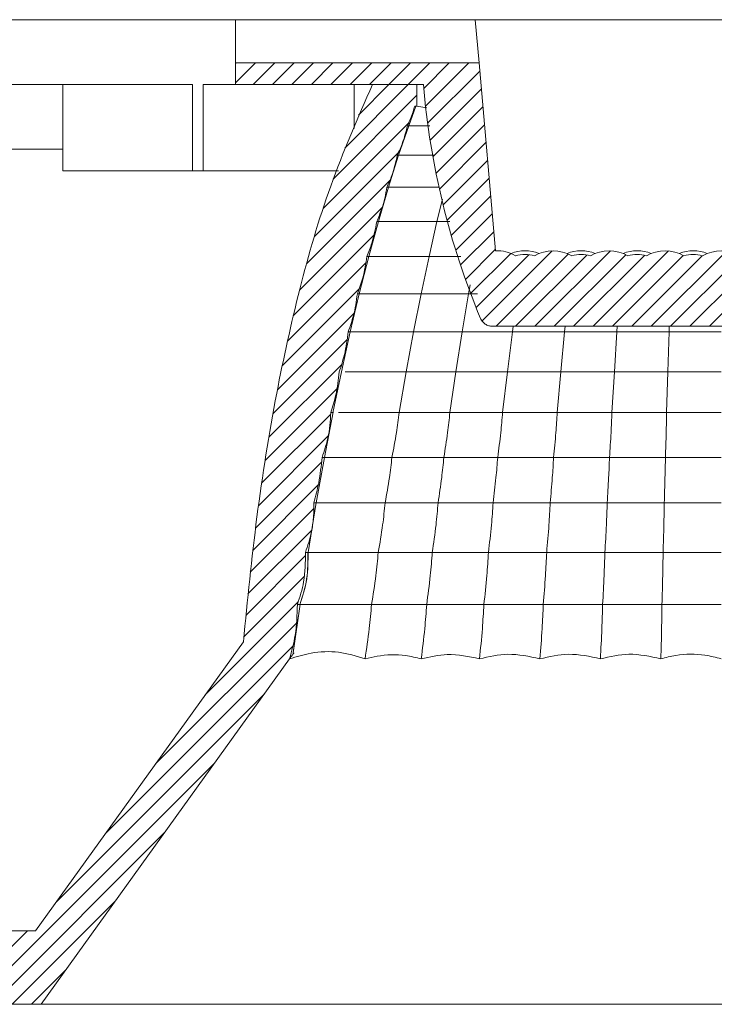
# Model space of a CAD drawing. Units: millimetres. Extents: x -185 to 162, y 342 to 554.
# Drawn here: x 59 to 75, y 454 to 477 of the extents above; entities that cross this region are included whole.
import ezdxf

# ---------------------------------------------------------------- set-up
doc = ezdxf.new("R2010")
doc.units = ezdxf.units.MM
pattern_1 = [(45, (198.21895, 118.49702), (-0.2245064, 0.2245064), [])]

msp = doc.modelspace()

# ---------------------------------------------------------------- hatches: boundary and pattern name
at = {"linetype": 'Continuous', "lineweight": 15}
h = msp.add_hatch(dxfattribs=at)
h.set_pattern_fill('ANSI31', scale=0.1, style=0)
h.set_pattern_definition(pattern_1)
edge = h.paths.add_edge_path(flags=0)
edge.add_line((70.006, 469.915), (80.608, 469.915))
edge.add_spline(control_points=[(80.608, 469.915), (80.727, 469.915), (80.84, 469.991), (80.885, 470.1)], knot_values=[0, 0, 0, 0, 1, 1, 1, 1], weights=[1, 1, 1, 1], degree=3, periodic=0)
edge.add_arc((64.271, 477.024), 18, 337.375, 355.1906)
edge.add_line((82.207, 475.515), (86.557, 475.515))
edge.add_line((86.557, 475.515), (86.557, 476.015))
edge.add_line((86.557, 476.015), (80.92, 476.015))
edge.add_line((80.92, 476.015), (80.539, 471.664))
edge.add_arc((80.503, 470.82), 0.845, 87.5775, 120.8266)
edge.add_arc((79.854, 470.82), 0.757, 73.3863, 106.6137)
edge.add_arc((79.204, 470.82), 0.845, 59.1734, 120.8266)
edge.add_arc((78.555, 470.82), 0.757, 73.3863, 106.6137)
edge.add_arc((77.905, 470.82), 0.845, 59.1734, 120.8266)
edge.add_arc((77.256, 470.82), 0.757, 73.3863, 106.6137)
edge.add_arc((76.606, 470.82), 0.845, 59.1734, 120.8266)
edge.add_arc((75.957, 470.82), 0.757, 73.3863, 106.6137)
edge.add_arc((75.307, 470.82), 0.845, 59.1734, 120.8266)
edge.add_arc((74.658, 470.82), 0.757, 73.3863, 106.6137)
edge.add_arc((74.008, 470.82), 0.845, 59.1734, 120.8266)
edge.add_arc((73.359, 470.82), 0.757, 73.3863, 106.6137)
edge.add_arc((72.709, 470.82), 0.845, 59.1734, 120.8266)
edge.add_arc((72.06, 470.82), 0.757, 73.3863, 106.6137)
edge.add_arc((71.41, 470.82), 0.845, 59.1734, 120.8266)
edge.add_arc((70.761, 470.82), 0.757, 73.3863, 106.6137)
edge.add_arc((70.111, 470.82), 0.845, 59.1734, 92.4225)
edge.add_line((70.075, 471.664), (69.695, 476.015))
edge.add_line((69.695, 476.015), (64.057, 476.015))
edge.add_line((64.057, 476.015), (64.057, 475.515))
edge.add_line((64.057, 475.515), (68.407, 475.515))
edge.add_arc((86.344, 477.024), 18, 184.8094, 202.625)
edge.add_spline(control_points=[(69.729, 470.1), (69.776, 469.986), (69.879, 469.915), (70.006, 469.915)], knot_values=[0, 0, 0, 0, 0.41661, 0.41661, 0.41661, 0.41661], weights=[1.138706, 0.987723, 0.96, 1.055537], degree=3, periodic=0)
h = msp.add_hatch(dxfattribs=at)
h.set_pattern_fill('ANSI31', scale=0.1, style=0)
h.set_pattern_definition(pattern_1)
edge = h.paths.add_edge_path(flags=0)
edge.add_spline(control_points=[(67.325, 472.339), (67.441, 472.591), (67.521, 472.861), (67.563, 473.136)], knot_values=[0, 0, 0, 0, 0.079827, 0.079827, 0.079827, 0.079827], weights=[1, 1, 1, 1], degree=3, periodic=0)
edge.add_spline(control_points=[(67.563, 473.136), (67.674, 473.37), (67.754, 473.62), (67.801, 473.875)], knot_values=[0, 0, 0, 0, 0.081848, 0.081848, 0.081848, 0.081848], weights=[1, 1, 1, 1], degree=3, periodic=0)
edge.add_spline(control_points=[(67.801, 473.875), (67.907, 474.092), (67.987, 474.322), (68.038, 474.558)], knot_values=[0.061238, 0.061238, 0.061238, 0.061238, 0.145034, 0.145034, 0.145034, 0.145034], weights=[1, 1, 1, 1], degree=3, periodic=0)
edge.add_spline(control_points=[(68.038, 474.558), (68.107, 474.705), (68.163, 474.859), (68.207, 475.015)], knot_values=[-0.000062, -0.000062, -0.000062, -0.000062, 0.061276, 0.061276, 0.061276, 0.061276], weights=[1, 1, 1, 1], degree=3, periodic=0)
edge.add_line((68.207, 475.015), (68.257, 475.015))
edge.add_line((68.257, 475.015), (68.257, 475.515))
edge.add_line((68.257, 475.515), (67.227, 475.515))
edge.add_spline(control_points=[(67.227, 475.515), (66.71, 474.447), (65.903, 472.282), (65.09, 468.993), (64.558, 465.769), (64.326, 463.632), (64.237, 462.611)], knot_values=[0.009419, 0.009419, 0.009419, 0.009419, 0.261542, 0.511947, 0.762351, 0.990139, 0.990139, 0.990139, 0.990139], weights=[1, 1, 1, 1, 1, 1, 1], degree=3, periodic=0)
edge.add_line((64.237, 462.611), (59.424, 455.915))
edge.add_line((59.424, 455.915), (58.69, 455.915))
edge.add_line((58.69, 455.915), (53.877, 462.611))
edge.add_spline(control_points=[(53.877, 462.611), (53.877, 462.611), (53.788, 463.632), (53.556, 465.769), (53.025, 468.993), (52.211, 472.282), (51.405, 474.447), (50.887, 475.515)], knot_values=[0.00986, 0.00986, 0.00986, 0.00986, 0.009861, 0.237648, 0.488053, 0.738458, 0.990581, 0.990581, 0.990581, 0.990581], weights=[1, 1, 1, 1, 1, 1, 1, 1], degree=3, periodic=0)
edge.add_line((50.887, 475.515), (49.857, 475.515))
edge.add_line((49.857, 475.515), (49.857, 475.011))
edge.add_line((49.857, 475.011), (49.907, 475.015))
edge.add_spline(control_points=[(49.907, 475.015), (49.951, 474.859), (50.008, 474.705), (50.076, 474.558)], knot_values=[0, 0, 0, 0, 0.061338, 0.061338, 0.061338, 0.061338], weights=[1, 1, 1, 1], degree=3, periodic=0)
edge.add_spline(control_points=[(50.076, 474.558), (50.129, 474.319), (50.205, 474.097), (50.313, 473.875)], knot_values=[0, 0, 0, 0, 1, 1, 1, 1], weights=[1, 1, 1, 1], degree=3, periodic=0)
edge.add_spline(control_points=[(50.313, 473.875), (50.361, 473.616), (50.439, 473.375), (50.551, 473.136)], knot_values=[0, 0, 0, 0, 1, 1, 1, 1], weights=[1, 1, 1, 1], degree=3, periodic=0)
edge.add_spline(control_points=[(50.551, 473.136), (50.593, 472.86), (50.673, 472.593), (50.789, 472.339)], knot_values=[0, 0, 0, 0, 1, 1, 1, 1], weights=[1, 1, 1, 1], degree=3, periodic=0)
edge.add_spline(control_points=[(50.789, 472.339), (50.831, 472.061), (50.907, 471.789), (51.014, 471.53)], knot_values=[0.306809, 0.306809, 0.306809, 0.306809, 0.380797, 0.380797, 0.380797, 0.380797], weights=[1, 1, 1, 1], degree=3, periodic=0)
edge.add_spline(control_points=[(51.014, 471.53), (51.051, 471.233), (51.126, 470.942), (51.237, 470.665)], knot_values=[0.380797, 0.380797, 0.380797, 0.380797, 0.454132, 0.454132, 0.454132, 0.454132], weights=[1, 1, 1, 1], degree=3, periodic=0)
edge.add_spline(control_points=[(51.237, 470.665), (51.269, 470.365), (51.34, 470.071), (51.447, 469.79)], knot_values=[0.454132, 0.454132, 0.454132, 0.454132, 0.523194, 0.523194, 0.523194, 0.523194], weights=[1, 1, 1, 1], degree=3, periodic=0)
edge.add_spline(control_points=[(51.447, 469.79), (51.479, 469.473), (51.549, 469.159), (51.655, 468.859)], knot_values=[0.523194, 0.523194, 0.523194, 0.523194, 0.592057, 0.592057, 0.592057, 0.592057], weights=[1, 1, 1, 1], degree=3, periodic=0)
edge.add_spline(control_points=[(51.655, 468.859), (51.683, 468.54), (51.749, 468.224), (51.851, 467.92)], knot_values=[0.592057, 0.592057, 0.592057, 0.592057, 0.657804, 0.657804, 0.657804, 0.657804], weights=[1, 1, 1, 1], degree=3, periodic=0)
edge.add_spline(control_points=[(51.851, 467.92), (51.857, 467.565), (51.926, 467.211), (52.054, 466.88)], knot_values=[0.657804, 0.657804, 0.657804, 0.657804, 0.727151, 0.727151, 0.727151, 0.727151], weights=[1, 1, 1, 1], degree=3, periodic=0)
edge.add_spline(control_points=[(52.054, 466.88), (52.08, 466.525), (52.143, 466.173), (52.244, 465.831)], knot_values=[0.727151, 0.727151, 0.727151, 0.727151, 0.79274, 0.79274, 0.79274, 0.79274], weights=[1, 1, 1, 1], degree=3, periodic=0)
edge.add_spline(control_points=[(52.244, 465.831), (52.232, 465.44), (52.299, 465.047), (52.437, 464.681)], knot_values=[0.79274, 0.79274, 0.79274, 0.79274, 0.862368, 0.862368, 0.862368, 0.862368], weights=[1, 1, 1, 1], degree=3, periodic=0)
edge.add_spline(control_points=[(52.437, 464.681), (52.417, 464.272), (52.481, 463.859), (52.625, 463.475)], knot_values=[0.862368, 0.862368, 0.862368, 0.862368, 0.931526, 0.931526, 0.931526, 0.931526], weights=[1, 1, 1, 1], degree=3, periodic=0)
edge.add_spline(control_points=[(52.625, 463.475), (52.618, 463.049), (52.68, 462.622), (52.807, 462.215)], knot_values=[0.931526, 0.931526, 0.931526, 0.931526, 1, 1, 1, 1], weights=[1, 1, 1, 1], degree=3, periodic=0)
edge.add_line((52.807, 462.215), (58.557, 454.215))
edge.add_line((58.557, 454.215), (59.557, 454.215))
edge.add_line((59.557, 454.215), (65.307, 462.215))
edge.add_spline(control_points=[(65.307, 462.215), (65.434, 462.622), (65.496, 463.049), (65.489, 463.475)], knot_values=[0.931501, 0.931501, 0.931501, 0.931501, 0.999975, 0.999975, 0.999975, 0.999975], weights=[1, 1, 1, 1], degree=3, periodic=0)
edge.add_spline(control_points=[(65.489, 463.475), (65.633, 463.859), (65.698, 464.272), (65.677, 464.681)], knot_values=[0.862342, 0.862342, 0.862342, 0.862342, 0.9315, 0.9315, 0.9315, 0.9315], weights=[1, 1, 1, 1], degree=3, periodic=0)
edge.add_spline(control_points=[(65.677, 464.681), (65.816, 465.047), (65.882, 465.44), (65.871, 465.831)], knot_values=[0, 0, 0, 0, 0.069628, 0.069628, 0.069628, 0.069628], weights=[1, 1, 1, 1], degree=3, periodic=0)
edge.add_spline(control_points=[(65.871, 465.831), (65.971, 466.173), (66.035, 466.525), (66.061, 466.88)], knot_values=[0.727125, 0.727125, 0.727125, 0.727125, 0.792715, 0.792715, 0.792715, 0.792715], weights=[1, 1, 1, 1], degree=3, periodic=0)
edge.add_spline(control_points=[(66.061, 466.88), (66.189, 467.211), (66.258, 467.565), (66.263, 467.92)], knot_values=[0.657772, 0.657772, 0.657772, 0.657772, 0.72712, 0.72712, 0.72712, 0.72712], weights=[1, 1, 1, 1], degree=3, periodic=0)
edge.add_spline(control_points=[(66.263, 467.92), (66.366, 468.224), (66.432, 468.54), (66.459, 468.859)], knot_values=[0.592019, 0.592019, 0.592019, 0.592019, 0.657765, 0.657765, 0.657765, 0.657765], weights=[1, 1, 1, 1], degree=3, periodic=0)
edge.add_spline(control_points=[(66.459, 468.859), (66.565, 469.159), (66.635, 469.473), (66.667, 469.79)], knot_values=[0.523151, 0.523151, 0.523151, 0.523151, 0.592013, 0.592013, 0.592013, 0.592013], weights=[1, 1, 1, 1], degree=3, periodic=0)
edge.add_spline(control_points=[(66.667, 469.79), (66.775, 470.071), (66.845, 470.365), (66.878, 470.665)], knot_values=[0.454078, 0.454078, 0.454078, 0.454078, 0.52314, 0.52314, 0.52314, 0.52314], weights=[1, 1, 1, 1], degree=3, periodic=0)
edge.add_spline(control_points=[(66.878, 470.665), (66.988, 470.942), (67.064, 471.233), (67.101, 471.53)], knot_values=[0.380759, 0.380759, 0.380759, 0.380759, 0.454094, 0.454094, 0.454094, 0.454094], weights=[1, 1, 1, 1], degree=3, periodic=0)
edge.add_spline(control_points=[(67.101, 471.53), (67.208, 471.789), (67.283, 472.061), (67.325, 472.339)], knot_values=[0, 0, 0, 0, 0.073989, 0.073989, 0.073989, 0.073989], weights=[1, 1, 1, 1], degree=3, periodic=0)

# ---------------------------------------------------------------- linework, layer by layer
at = {"color": 7, "linetype": 'Continuous', "lineweight": 15}
for p, q in [((64.057, 477.015), (54.057, 477.015)), ((69.607, 477.015), (64.057, 477.015)), ((64.057, 477.015), (64.057, 476.015)), ((81.007, 477.015), (69.607, 477.015)), ((69.695, 476.015), (69.607, 477.015)), ((64.057, 476.015), (64.057, 475.515)), ((69.695, 476.015), (64.057, 476.015)), ((70.075, 471.664), (69.695, 476.015)), ((55.057, 475.515), (63.057, 475.515)), ((60.057, 475.515), (60.057, 473.515)), ((63.057, 475.515), (63.057, 473.515)), ((63.307, 473.515), (63.307, 475.515)), ((64.057, 475.515), (63.307, 475.515)), ((68.407, 475.515), (64.057, 475.515)), ((66.807, 474.493), (66.807, 475.515)), ((67.227, 475.515), (68.257, 475.515)), ((68.257, 475.011), (68.257, 475.515)), ((68.068, 474.558), (68.235, 475.015)), ((68.068, 474.558), (68.235, 475.015)), ((68.207, 475.015), (68.257, 475.015)), ((68.49, 474.977), (68.257, 475.011)), ((67.834, 473.875), (68.068, 474.558)), ((67.834, 473.875), (68.068, 474.558)), ((68.038, 474.558), (68.554, 474.558)), ((60.057, 474.015), (51.487, 474.015)), ((67.599, 473.135), (67.834, 473.875)), ((67.599, 473.135), (67.834, 473.875)), ((67.599, 473.135), (67.834, 473.875)), ((67.801, 473.875), (68.66, 473.875)), ((60.057, 473.515), (63.057, 473.515)), ((63.307, 473.515), (63.057, 473.515)), ((63.307, 473.515), (66.44, 473.515)), ((67.364, 472.339), (67.599, 473.135)), ((67.364, 472.339), (67.599, 473.135)), ((67.563, 473.135), (68.773, 473.135)), ((68.722, 472.339), (68.851, 472.861)), ((67.142, 471.53), (67.364, 472.339)), ((67.142, 471.53), (67.364, 472.339)), ((67.325, 472.339), (68.722, 472.339)), ((68.537, 471.53), (68.722, 472.339)), ((68.722, 472.339), (69.017, 472.339)), ((66.922, 470.665), (67.142, 471.53)), ((66.922, 470.665), (67.142, 471.53)), ((68.537, 471.53), (67.101, 471.53)), ((68.353, 470.665), (68.537, 471.53)), ((69.274, 471.53), (68.537, 471.53)), ((69.449, 470.665), (69.487, 470.877)), ((66.714, 469.79), (66.922, 470.665)), ((66.714, 469.79), (66.922, 470.665)), ((68.353, 470.665), (66.878, 470.665)), ((68.179, 469.79), (68.353, 470.665)), ((69.449, 470.665), (68.353, 470.665)), ((69.302, 469.79), (69.449, 470.665)), ((69.657, 470.665), (69.449, 470.665)), ((69.784, 470.014), (69.797, 470.004)), ((70.006, 469.915), (80.608, 469.915)), ((70.469, 469.79), (70.486, 469.915)), ((71.678, 469.79), (71.691, 469.915)), ((72.888, 469.79), (72.897, 469.915)), ((74.098, 469.79), (74.102, 469.915)), ((66.508, 468.859), (66.714, 469.79)), ((66.508, 468.859), (66.714, 469.79)), ((68.179, 469.79), (66.667, 469.79)), ((68.007, 468.859), (68.179, 469.79)), ((69.302, 469.79), (68.179, 469.79)), ((69.158, 468.859), (69.302, 469.79)), ((70.469, 469.79), (69.302, 469.79)), ((70.352, 468.859), (70.469, 469.79)), ((71.678, 469.79), (70.469, 469.79)), ((71.591, 468.859), (71.678, 469.79)), ((72.888, 469.79), (71.678, 469.79)), ((72.83, 468.859), (72.888, 469.79)), ((74.098, 469.79), (72.888, 469.79)), ((74.068, 468.859), (74.098, 469.79)), ((75.307, 469.79), (74.098, 469.79)), ((66.313, 467.915), (66.508, 468.859)), ((68.007, 468.859), (66.595, 468.859)), ((67.846, 467.92), (68.007, 468.859)), ((69.158, 468.859), (68.007, 468.859)), ((69.021, 467.92), (69.158, 468.859)), ((70.352, 468.859), (69.158, 468.859)), ((70.242, 467.92), (70.352, 468.859)), ((71.591, 468.859), (70.352, 468.859)), ((71.509, 467.92), (71.591, 468.859)), ((72.83, 468.859), (71.591, 468.859)), ((72.775, 467.92), (72.83, 468.859)), ((74.068, 468.859), (72.83, 468.859)), ((74.041, 467.92), (74.068, 468.859)), ((75.307, 468.859), (74.068, 468.859)), ((66.115, 466.88), (66.315, 467.927)), ((65.926, 465.825), (66.115, 466.88)), ((65.927, 465.831), (66.115, 466.88)), ((65.736, 464.681), (65.927, 465.838)), ((65.39, 462.356), (65.551, 463.483)), ((65.391, 462.358), (65.551, 463.483)), ((65.391, 462.359), (65.551, 463.483)), ((65.55, 463.475), (65.489, 463.475)), ((59.424, 455.915), (64.237, 462.611)), ((65.307, 462.215), (59.557, 454.215)), ((58.69, 455.915), (59.424, 455.915)), ((59.557, 454.215), (58.557, 454.215)), ((91.057, 454.215), (59.557, 454.215))]:
    msp.add_line(p, q, dxfattribs=at)
for centre, radius, start, end in [((86.344, 477.024), 18, 184.8094, 202.625), ((70.111, 470.82), 0.845, 59.1734, 92.4225), ((70.761, 470.82), 0.845, 67.3978, 112.6022), ((70.761, 470.82), 0.757, 73.3863, 106.6137), ((71.41, 470.82), 0.845, 59.1734, 120.8266), ((72.06, 470.82), 0.845, 67.3978, 112.6022), ((72.06, 470.82), 0.757, 73.3863, 106.6137), ((72.709, 470.82), 0.845, 59.1734, 120.8266), ((73.359, 470.82), 0.845, 67.3978, 112.6022), ((73.359, 470.82), 0.757, 73.3863, 106.6137), ((74.008, 470.82), 0.845, 59.1734, 120.8266), ((74.658, 470.82), 0.845, 67.3978, 112.6022), ((74.658, 470.82), 0.757, 73.3863, 106.6137), ((75.307, 470.82), 0.845, 59.1734, 120.8266)]:
    msp.add_arc(centre, radius, start, end, dxfattribs=at)
for points, knots in [([(67.227, 475.515), (66.887, 474.738), (66.214, 473.2), (65.523, 470.791), (64.958, 468.232), (64.524, 465.504), (64.333, 463.576), (64.237, 462.611)], [0, 0, 0, 0, 0.190971, 0.378005, 0.563377, 0.781494, 1, 1, 1, 1]), ([(68.207, 475.015), (68.181, 474.928), (68.133, 474.772), (68.067, 474.623), (68.038, 474.558)], [0, 0, 0, 0, 0.559966, 1, 1, 1, 1]), ([(68.038, 474.558), (68.005, 474.427), (67.946, 474.192), (67.845, 473.972), (67.801, 473.875)], [0, 0, 0, 0, 0.559929, 1, 1, 1, 1]), ([(67.801, 473.875), (67.785, 473.797), (67.752, 473.64), (67.675, 473.391), (67.603, 473.227), (67.563, 473.135)], [0, 0, 0, 0, 0.3086997, 0.6173965, 1, 1, 1, 1]), ([(67.563, 473.135), (67.548, 473.052), (67.518, 472.885), (67.442, 472.617), (67.367, 472.438), (67.325, 472.339)], [0, 0, 0, 0, 0.30538, 0.610756, 1, 1, 1, 1]), ([(67.325, 472.339), (67.311, 472.255), (67.281, 472.087), (67.209, 471.815), (67.14, 471.633), (67.101, 471.53)], [0, 0, 0, 0, 0.3034958, 0.6069894, 1, 1, 1, 1]), ([(67.101, 471.53), (67.074, 471.364), (67.026, 471.069), (66.923, 470.788), (66.878, 470.665)], [0, 0, 0, 0, 0.559919, 1, 1, 1, 1]), ([(66.878, 470.665), (66.853, 470.498), (66.81, 470.199), (66.711, 469.915), (66.667, 469.79)], [0, 0, 0, 0, 0.559919, 1, 1, 1, 1]), ([(70.006, 469.915), (69.977, 469.918), (69.918, 469.923), (69.838, 469.962), (69.77, 470.021), (69.743, 470.074), (69.729, 470.1)], [0, 0, 0, 0, 0.249872, 0.49981, 0.749754, 1, 1, 1, 1]), ([(66.667, 469.79), (66.643, 469.612), (66.601, 469.296), (66.502, 468.993), (66.459, 468.859)], [0, 0, 0, 0, 0.5599307, 1, 1, 1, 1]), ([(66.459, 468.859), (66.438, 468.681), (66.399, 468.362), (66.305, 468.055), (66.263, 467.92)], [0, 0, 0, 0, 0.559929, 1, 1, 1, 1]), ([(66.263, 467.92), (66.25, 467.721), (66.227, 467.365), (66.111, 467.028), (66.061, 466.88)], [0, 0, 0, 0, 0.559846, 1, 1, 1, 1]), ([(66.308, 467.92), (66.311, 467.92), (66.328, 467.92), (66.293, 467.92), (66.263, 467.92)], [0, 0, 0, 0, 0.1200328, 1, 1, 1, 1]), ([(67.846, 467.92), (67.55, 467.92), (67.082, 467.92), (66.615, 467.92), (66.442, 467.92)], [0, 0, 0, 0, 0.631598, 1, 1, 1, 1]), ([(67.679, 466.88), (67.715, 467.07), (67.78, 467.409), (67.826, 467.764), (67.846, 467.92)], [0, 0, 0, 0, 0.561228, 1, 1, 1, 1]), ([(69.021, 467.92), (68.802, 467.92), (68.41, 467.92), (68.018, 467.92), (67.846, 467.92)], [0, 0, 0, 0, 0.559967, 1, 1, 1, 1]), ([(68.881, 466.88), (68.911, 467.07), (68.966, 467.409), (69.005, 467.764), (69.021, 467.92)], [0, 0, 0, 0, 0.560869, 1, 1, 1, 1]), ([(70.242, 467.92), (70.014, 467.92), (69.607, 467.92), (69.201, 467.92), (69.021, 467.92)], [0, 0, 0, 0, 0.559961, 1, 1, 1, 1]), ([(70.129, 466.88), (70.154, 467.07), (70.198, 467.41), (70.229, 467.764), (70.242, 467.92)], [0, 0, 0, 0, 0.560556, 1, 1, 1, 1]), ([(71.509, 467.92), (71.272, 467.92), (70.85, 467.92), (70.428, 467.92), (70.242, 467.92)], [0, 0, 0, 0, 0.559959, 1, 1, 1, 1]), ([(71.424, 466.88), (71.442, 467.07), (71.475, 467.41), (71.498, 467.764), (71.509, 467.92)], [0, 0, 0, 0, 0.560301, 1, 1, 1, 1]), ([(72.775, 467.92), (72.538, 467.92), (72.116, 467.92), (71.694, 467.92), (71.509, 467.92)], [0, 0, 0, 0, 0.55996, 1, 1, 1, 1]), ([(72.718, 466.88), (72.73, 467.07), (72.753, 467.41), (72.768, 467.764), (72.775, 467.92)], [0, 0, 0, 0, 0.560117, 1, 1, 1, 1]), ([(74.041, 467.92), (73.805, 467.92), (73.382, 467.92), (72.96, 467.92), (72.775, 467.92)], [0, 0, 0, 0, 0.559959, 1, 1, 1, 1]), ([(74.013, 466.88), (74.019, 467.07), (74.03, 467.41), (74.038, 467.765), (74.041, 467.92)], [0, 0, 0, 0, 0.5600061, 1, 1, 1, 1]), ([(75.307, 467.92), (75.071, 467.92), (74.649, 467.92), (74.227, 467.92), (74.041, 467.92)], [0, 0, 0, 0, 0.55996, 1, 1, 1, 1]), ([(66.061, 466.88), (66.04, 466.681), (66.004, 466.327), (65.911, 465.983), (65.871, 465.831)], [0, 0, 0, 0, 0.559944, 1, 1, 1, 1]), ([(66.108, 466.88), (66.11, 466.88), (66.129, 466.88), (66.092, 466.88), (66.061, 466.88)], [0, 0, 0, 0, 0.118513, 1, 1, 1, 1]), ([(67.679, 466.88), (67.376, 466.88), (66.837, 466.88), (66.298, 466.88), (66.061, 466.88)], [0, 0, 0, 0, 0.559946, 1, 1, 1, 1]), ([(67.522, 465.831), (67.556, 466.024), (67.617, 466.366), (67.66, 466.723), (67.679, 466.88)], [0, 0, 0, 0, 0.561086, 1, 1, 1, 1]), ([(68.881, 466.88), (68.656, 466.88), (68.255, 466.88), (67.855, 466.88), (67.679, 466.88)], [0, 0, 0, 0, 0.559968, 1, 1, 1, 1]), ([(68.749, 465.831), (68.778, 466.024), (68.829, 466.366), (68.865, 466.723), (68.881, 466.88)], [0, 0, 0, 0, 0.560767, 1, 1, 1, 1]), ([(70.129, 466.88), (69.896, 466.88), (69.48, 466.88), (69.064, 466.88), (68.881, 466.88)], [0, 0, 0, 0, 0.5599613, 1, 1, 1, 1]), ([(70.023, 465.831), (70.046, 466.024), (70.087, 466.367), (70.116, 466.723), (70.129, 466.88)], [0, 0, 0, 0, 0.560491, 1, 1, 1, 1]), ([(71.424, 466.88), (71.182, 466.88), (70.75, 466.88), (70.319, 466.88), (70.129, 466.88)], [0, 0, 0, 0, 0.55996, 1, 1, 1, 1]), ([(71.344, 465.831), (71.361, 466.024), (71.392, 466.367), (71.414, 466.723), (71.424, 466.88)], [0, 0, 0, 0, 0.560267, 1, 1, 1, 1]), ([(72.718, 466.88), (72.476, 466.88), (72.045, 466.88), (71.613, 466.88), (71.424, 466.88)], [0, 0, 0, 0, 0.559961, 1, 1, 1, 1]), ([(72.665, 465.831), (72.677, 466.024), (72.697, 466.367), (72.712, 466.723), (72.718, 466.88)], [0, 0, 0, 0, 0.560104, 1, 1, 1, 1]), ([(74.013, 466.88), (73.771, 466.88), (73.339, 466.88), (72.908, 466.88), (72.718, 466.88)], [0, 0, 0, 0, 0.55996, 1, 1, 1, 1]), ([(73.986, 465.831), (73.992, 466.024), (74.002, 466.367), (74.01, 466.723), (74.013, 466.88)], [0, 0, 0, 0, 0.560007, 1, 1, 1, 1]), ([(75.307, 466.88), (75.066, 466.88), (74.634, 466.88), (74.203, 466.88), (74.013, 466.88)], [0, 0, 0, 0, 0.559961, 1, 1, 1, 1]), ([(65.871, 465.831), (65.87, 465.717), (65.869, 465.487), (65.813, 465.098), (65.727, 464.835), (65.677, 464.681)], [0, 0, 0, 0, 0.293328, 0.586645, 1, 1, 1, 1]), ([(65.921, 465.831), (65.923, 465.831), (65.942, 465.831), (65.904, 465.831), (65.871, 465.831)], [0, 0, 0, 0, 0.120166, 1, 1, 1, 1]), ([(67.522, 465.831), (67.214, 465.831), (66.663, 465.831), (66.113, 465.831), (65.871, 465.831)], [0, 0, 0, 0, 0.559947, 1, 1, 1, 1]), ([(67.362, 464.681), (67.398, 464.891), (67.463, 465.267), (67.504, 465.659), (67.522, 465.831)], [0, 0, 0, 0, 0.561186, 1, 1, 1, 1]), ([(68.749, 465.831), (68.52, 465.831), (68.111, 465.831), (67.702, 465.831), (67.522, 465.831)], [0, 0, 0, 0, 0.5599686, 1, 1, 1, 1]), ([(68.614, 464.681), (68.645, 464.891), (68.699, 465.267), (68.734, 465.659), (68.749, 465.831)], [0, 0, 0, 0, 0.560835, 1, 1, 1, 1]), ([(70.023, 465.831), (69.785, 465.831), (69.36, 465.831), (68.936, 465.831), (68.749, 465.831)], [0, 0, 0, 0, 0.559963, 1, 1, 1, 1]), ([(69.914, 464.681), (69.939, 464.891), (69.983, 465.267), (70.011, 465.659), (70.023, 465.831)], [0, 0, 0, 0, 0.560532, 1, 1, 1, 1]), ([(71.344, 465.831), (71.097, 465.831), (70.657, 465.831), (70.217, 465.831), (70.023, 465.831)], [0, 0, 0, 0, 0.55996, 1, 1, 1, 1]), ([(71.263, 464.681), (71.281, 464.892), (71.314, 465.268), (71.335, 465.659), (71.344, 465.831)], [0, 0, 0, 0, 0.560285, 1, 1, 1, 1]), ([(72.665, 465.831), (72.418, 465.831), (71.978, 465.831), (71.538, 465.831), (71.344, 465.831)], [0, 0, 0, 0, 0.55996, 1, 1, 1, 1]), ([(72.611, 464.681), (72.623, 464.892), (72.645, 465.268), (72.659, 465.659), (72.665, 465.831)], [0, 0, 0, 0, 0.560107, 1, 1, 1, 1]), ([(73.986, 465.831), (73.739, 465.831), (73.299, 465.831), (72.859, 465.831), (72.665, 465.831)], [0, 0, 0, 0, 0.55996, 1, 1, 1, 1]), ([(73.959, 464.681), (73.965, 464.892), (73.976, 465.268), (73.983, 465.659), (73.986, 465.831)], [0, 0, 0, 0, 0.559999, 1, 1, 1, 1]), ([(75.307, 465.831), (75.061, 465.831), (74.62, 465.831), (74.18, 465.831), (73.986, 465.831)], [0, 0, 0, 0, 0.55996, 1, 1, 1, 1]), ([(65.677, 464.681), (65.675, 464.45), (65.672, 464.038), (65.545, 463.647), (65.489, 463.475)], [0, 0, 0, 0, 0.559796, 1, 1, 1, 1]), ([(65.545, 463.468), (65.608, 463.665), (65.732, 464.052), (65.732, 464.478), (65.732, 464.688)], [0, 0, 0, 0, 0.5079405, 1, 1, 1, 1]), ([(65.548, 463.468), (65.611, 463.667), (65.737, 464.063), (65.736, 464.48), (65.736, 464.688)], [0, 0, 0, 0, 0.5000661, 1, 1, 1, 1]), ([(65.729, 464.681), (65.732, 464.681), (65.751, 464.681), (65.712, 464.681), (65.677, 464.681)], [0, 0, 0, 0, 0.116928, 1, 1, 1, 1]), ([(67.362, 464.681), (67.048, 464.681), (66.486, 464.681), (65.924, 464.681), (65.677, 464.681)], [0, 0, 0, 0, 0.559946, 1, 1, 1, 1]), ([(67.207, 463.475), (67.243, 463.696), (67.305, 464.09), (67.345, 464.501), (67.362, 464.681)], [0, 0, 0, 0, 0.561081, 1, 1, 1, 1]), ([(68.614, 464.681), (68.381, 464.681), (67.963, 464.681), (67.546, 464.681), (67.362, 464.681)], [0, 0, 0, 0, 0.559968, 1, 1, 1, 1]), ([(68.484, 463.475), (68.513, 463.696), (68.566, 464.091), (68.6, 464.501), (68.614, 464.681)], [0, 0, 0, 0, 0.560761, 1, 1, 1, 1]), ([(69.914, 464.681), (69.672, 464.681), (69.238, 464.681), (68.805, 464.681), (68.614, 464.681)], [0, 0, 0, 0, 0.5599635, 1, 1, 1, 1]), ([(69.809, 463.475), (69.833, 463.696), (69.876, 464.091), (69.903, 464.501), (69.914, 464.681)], [0, 0, 0, 0, 0.5604844, 1, 1, 1, 1]), ([(71.263, 464.681), (71.011, 464.681), (70.561, 464.681), (70.112, 464.681), (69.914, 464.681)], [0, 0, 0, 0, 0.559962, 1, 1, 1, 1]), ([(71.184, 463.475), (71.202, 463.697), (71.234, 464.091), (71.254, 464.501), (71.263, 464.681)], [0, 0, 0, 0, 0.560258, 1, 1, 1, 1]), ([(72.611, 464.681), (72.359, 464.681), (71.91, 464.681), (71.46, 464.681), (71.263, 464.681)], [0, 0, 0, 0, 0.559962, 1, 1, 1, 1]), ([(72.558, 463.475), (72.57, 463.697), (72.592, 464.092), (72.605, 464.501), (72.611, 464.681)], [0, 0, 0, 0, 0.560096, 1, 1, 1, 1]), ([(73.959, 464.681), (73.707, 464.681), (73.258, 464.681), (72.809, 464.681), (72.611, 464.681)], [0, 0, 0, 0, 0.5599604, 1, 1, 1, 1]), ([(73.933, 463.475), (73.939, 463.697), (73.949, 464.092), (73.956, 464.501), (73.959, 464.681)], [0, 0, 0, 0, 0.559999, 1, 1, 1, 1]), ([(75.307, 464.681), (75.056, 464.681), (74.606, 464.681), (74.157, 464.681), (73.959, 464.681)], [0, 0, 0, 0, 0.559962, 1, 1, 1, 1]), ([(65.489, 463.475), (65.482, 463.236), (65.47, 462.808), (65.357, 462.397), (65.307, 462.215)], [0, 0, 0, 0, 0.559875, 1, 1, 1, 1]), ([(67.207, 463.475), (66.886, 463.475), (66.313, 463.475), (65.741, 463.475), (65.489, 463.475)], [0, 0, 0, 0, 0.559945, 1, 1, 1, 1]), ([(67.057, 462.215), (67.092, 462.447), (67.153, 462.859), (67.191, 463.287), (67.207, 463.475)], [0, 0, 0, 0, 0.560986, 1, 1, 1, 1]), ([(68.484, 463.475), (68.245, 463.475), (67.82, 463.475), (67.394, 463.475), (67.207, 463.475)], [0, 0, 0, 0, 0.559967, 1, 1, 1, 1]), ([(68.357, 462.215), (68.386, 462.447), (68.438, 462.86), (68.47, 463.287), (68.484, 463.475)], [0, 0, 0, 0, 0.560693, 1, 1, 1, 1]), ([(69.809, 463.475), (69.562, 463.475), (69.12, 463.475), (68.678, 463.475), (68.484, 463.475)], [0, 0, 0, 0, 0.559963, 1, 1, 1, 1]), ([(69.707, 462.215), (69.731, 462.447), (69.772, 462.86), (69.798, 463.287), (69.809, 463.475)], [0, 0, 0, 0, 0.56044, 1, 1, 1, 1]), ([(71.184, 463.475), (70.927, 463.475), (70.469, 463.475), (70.011, 463.475), (69.809, 463.475)], [0, 0, 0, 0, 0.559961, 1, 1, 1, 1]), ([(71.107, 462.215), (71.125, 462.447), (71.156, 462.86), (71.175, 463.287), (71.184, 463.475)], [0, 0, 0, 0, 0.560234, 1, 1, 1, 1]), ([(72.558, 463.475), (72.302, 463.475), (71.843, 463.475), (71.385, 463.475), (71.184, 463.475)], [0, 0, 0, 0, 0.559961, 1, 1, 1, 1]), ([(72.507, 462.215), (72.519, 462.447), (72.54, 462.861), (72.553, 463.287), (72.558, 463.475)], [0, 0, 0, 0, 0.560086, 1, 1, 1, 1]), ([(73.933, 463.475), (73.676, 463.475), (73.218, 463.475), (72.76, 463.475), (72.558, 463.475)], [0, 0, 0, 0, 0.559964, 1, 1, 1, 1]), ([(73.907, 462.215), (73.913, 462.447), (73.924, 462.861), (73.93, 463.287), (73.933, 463.475)], [0, 0, 0, 0, 0.559997, 1, 1, 1, 1]), ([(75.307, 463.475), (75.051, 463.475), (74.592, 463.475), (74.134, 463.475), (73.933, 463.475)], [0, 0, 0, 0, 0.559963, 1, 1, 1, 1]), ([(67.057, 462.215), (66.855, 462.278), (66.452, 462.403), (65.835, 462.375), (65.471, 462.265), (65.307, 462.215)], [0, 0, 0, 0, 0.355812, 0.710609, 1, 1, 1, 1]), ([(65.408, 462.355), (65.402, 462.348), (65.394, 462.336), (65.328, 462.245), (65.307, 462.215)], [0, 0, 0, 0, 0.680189, 1, 1, 1, 1]), ([(68.357, 462.215), (68.238, 462.244), (67.906, 462.325), (67.453, 462.31), (67.149, 462.237), (67.057, 462.215)], [0, 0, 0, 0, 0.281359, 0.782902, 1, 1, 1, 1]), ([(69.707, 462.215), (69.458, 462.267), (69.006, 462.362), (68.558, 462.261), (68.357, 462.215)], [0, 0, 0, 0, 0.5509301, 1, 1, 1, 1]), ([(71.107, 462.215), (70.86, 462.27), (70.392, 462.373), (69.926, 462.266), (69.707, 462.215)], [0, 0, 0, 0, 0.529402, 1, 1, 1, 1]), ([(72.507, 462.215), (72.26, 462.27), (71.792, 462.373), (71.327, 462.266), (71.107, 462.215)], [0, 0, 0, 0, 0.528366, 1, 1, 1, 1]), ([(73.907, 462.215), (73.66, 462.27), (73.193, 462.374), (72.727, 462.266), (72.507, 462.215)], [0, 0, 0, 0, 0.527556, 1, 1, 1, 1]), ([(75.307, 462.215), (75.182, 462.247), (74.841, 462.335), (74.351, 462.33), (74.021, 462.245), (73.907, 462.215)], [0, 0, 0, 0, 0.2743255, 0.7493181, 1, 1, 1, 1])]:
    msp.add_open_spline(points, degree=3, knots=knots, dxfattribs=at)

doc.saveas('drawing.dxf')
